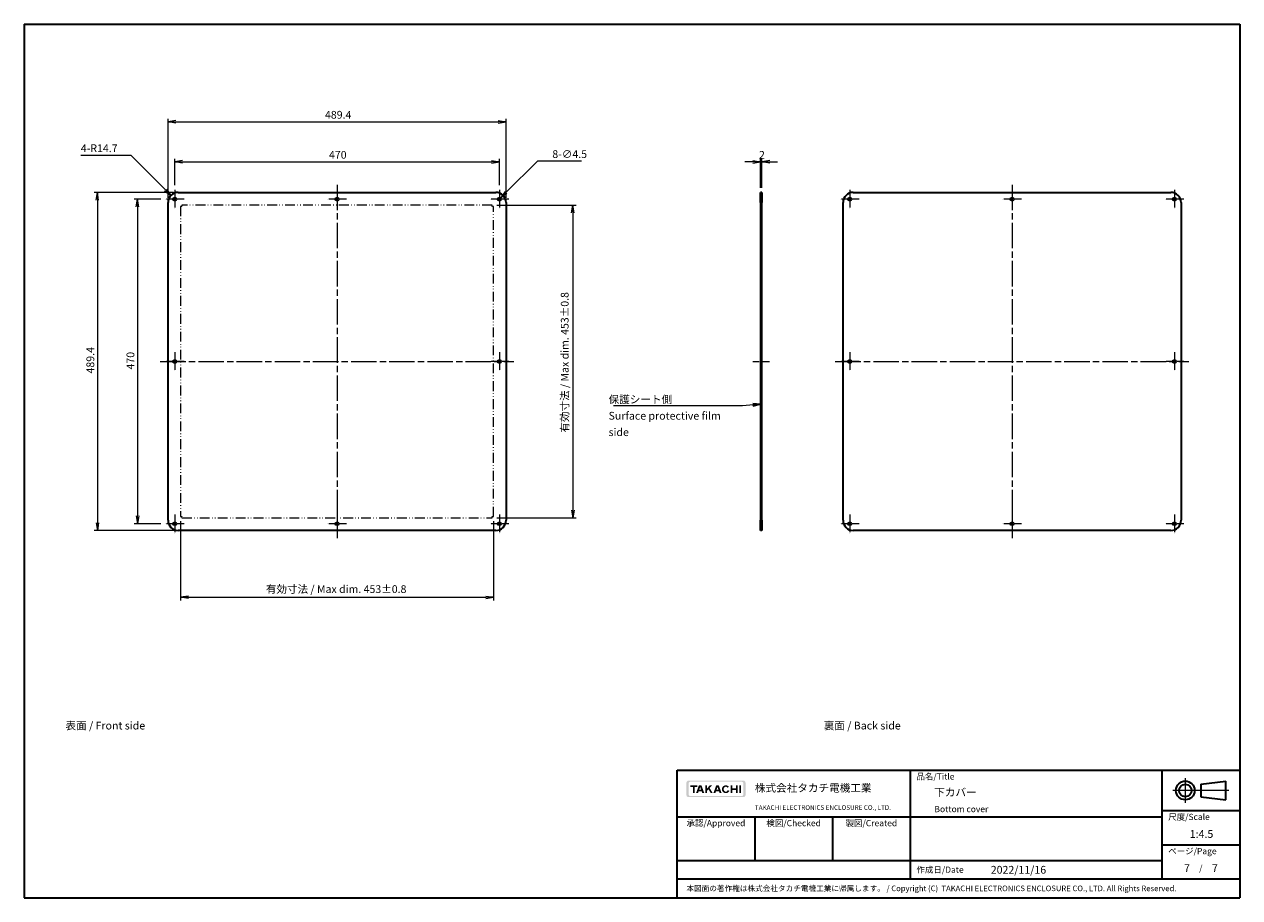
# Model space of a CAD drawing. Units: millimetres. Extents: x 94 to 13448, y 52 to 2722.
# Drawn here: x 11689 to 13448, y 52 to 1316 of the extents above; entities that cross this region are included whole.
import ezdxf
from ezdxf.enums import TextEntityAlignment as Align

# ---------------------------------------------------------------- set-up
doc = ezdxf.new("R2010")
doc.units = ezdxf.units.MM
doc.header["$LTSCALE"] = 6.5
doc.linetypes.add('CHAIN', pattern=[0.35429999999999995, 0.2362, -0.0295, 0.0591, -0.0295])
doc.linetypes.add('DASH_DOUBLE_DOT', pattern=[0.43979999999999997, 0.24, -0.06, 0.0098, -0.06, 0.01, -0.06])
doc.layers.get('Defpoints').update_dxf_attribs({"lineweight": 25})
for name, color, linetype, lineweight in [('Border (ISO)', 7, 'Continuous', 35), ('Center Mark (ISO)', 131, 'Continuous', 18), ('Centerline (ISO)', 131, 'Continuous', 18), ('Dimension (ISO)', 7, 'Continuous', 18), ('Dimension (ISO) @ 1', 7, 'Continuous', 18), ('Hatch (ISO)', 1, 'Continuous', 18), ('Sketch Geometry (ISO)', 7, 'Continuous', 18), ('Symbol (ISO)', 7, 'Continuous', 18), ('Symbol (ISO) @ 1', 7, 'Continuous', 18), ('Title (ISO)', 7, 'Continuous', 35), ('Visible (ISO)', 7, 'Continuous', 35), ('Visible Narrow (ISO)', 7, 'Continuous', 25)]:
    doc.layers.add(name, color=color, linetype=linetype, lineweight=lineweight)
doc.styles.add('Note Text (TK)', font='MS PGothic.ttf')
doc.styles.add('文字スタイル40', font='MS PGothic.ttf')
doc.styles.add('文字スタイル67', font='arial.ttf')
doc.dimstyles.new('Default - Method 1b (TK)', dxfattribs={"dimscale": 6.5, "dimtxt": 2.5, "dimasz": 2.5, "dimexe": 1, "dimexo": 1.499999999999999, "dimgap": 1, "dimtad": 1, "dimtoh": 1, "dimdsep": 46, "dimtxsty": 'Note Text (TK)', "dimblk": 'OPEN', "dimcen": 0.09, "dimdle": 5, "dimclrd": 100, "dimclre": 100, "dimclrt": 7, "dimadec": 1, "dimazin": 1, "dimtfac": 1, "dimtmove": 0, "dimatfit": 3, "dimldrblk": 'OPEN', "dimfxl": 1, "dimtolj": 1, "dimlwd": -1, "dimlwe": -1, "dimarcsym": 0})
doc.dimstyles.new('Default - Method 1b (TK)$7', dxfattribs={"dimscale": 6.5, "dimtxt": 2.5, "dimasz": 2.5, "dimexe": 1, "dimexo": 1.499999999999999, "dimgap": 1, "dimtad": 1, "dimtoh": 1, "dimdsep": 46, "dimtxsty": 'Note Text (TK)', "dimblk": 'OPEN', "dimcen": 0.09, "dimdle": 5, "dimclrd": 100, "dimclre": 100, "dimclrt": 7, "dimadec": 1, "dimazin": 1, "dimtfac": 1, "dimtmove": 0, "dimatfit": 3, "dimldrblk": 'OPEN', "dimfxl": 1, "dimtolj": 1, "dimlwd": -1, "dimlwe": -1, "dimarcsym": 0})

# ---------------------------------------------------------------- blocks, each defined once
blk = doc.blocks.new('図面枠 tk図枠')
at = {"layer": 'Border (ISO)'}
for p, q in [((14.49999999999999, 289), (405.4999999999999, 289)), ((14.49999999999999, 289), (14.50000000000001, 8.000000000000007)), ((405.4999999999999, 289), (405.4999999999999, 8.000000000000007)), ((14.50000000000001, 8.000000000000007), (405.4999999999999, 8.000000000000007))]:
    blk.add_line(p, q, dxfattribs=at)
blk = doc.blocks.new('表題欄 tk表題欄')
at = {"layer": 'Hatch (ISO)'}
h = blk.add_hatch(color=256, dxfattribs=at)
edge = h.paths.add_edge_path(flags=0)
edge.add_arc((95.444849922821, 237.346881026017), 0.5958259999999996, 269.9999999999897, 360)
edge.add_line((96.040675922821, 237.3468810260171), (96.04067592282095, 240.7585970260168))
edge.add_arc((95.44484992282096, 240.7585970260169), 0.5958259999999996, 0, 90.0000000000068)
edge.add_line((95.44484992282091, 241.3544230260169), (79.00658192282103, 241.3544230260169))
edge.add_arc((79.00658192282103, 240.7585970260169), 0.5958259999999996, 90, 180)
edge.add_line((78.41075592282102, 240.7585970260168), (78.41075592282081, 237.3468810260171))
edge.add_arc((79.00658192282081, 237.3468810260168), 0.5958259999999996, 180, 270.0000000000205)
edge.add_line((79.00658192282103, 236.7510550260168), (95.44484992282091, 236.751055026017))
edge = h.paths.add_edge_path()
edge.add_line((77.70882392282107, 241.0034570260169), (77.70882392282107, 237.1020210260171))
edge.add_arc((78.41075592282097, 237.102021026017), 0.7019319999998935, 180, 270.000000000008)
edge.add_line((78.41075592282105, 236.4000890260172), (96.04067592282101, 236.4000890260172))
edge.add_arc((96.040675922821, 237.102021026017), 0.7019319999998921, 270, 360)
edge.add_line((96.7426079228209, 237.1020210260171), (96.74260792282098, 241.0034570260169))
edge.add_arc((96.04067592282107, 241.003457026017), 0.7019319999998921, 0, 90.00000000000873)
edge.add_line((96.04067592282095, 241.705389026017), (78.41075592282105, 241.7053890260169))
edge.add_arc((78.41075592282105, 241.0034570260169), 0.7019319999999984, 90.00000000000072, 180)
for points in [[(78.94128592282102, 240.1954190260171), (78.94128592282102, 239.7056990260171), (79.79013392282097, 239.7056990260171), (79.79013392282097, 237.7060090260171), (80.37779792282102, 237.7060090260171), (80.37779792282102, 239.7056990260171), (81.22664592282104, 239.7056990260171), (81.22664592282104, 240.1954190260171)], [(85.55355153134052, 237.7060090260171), (84.81294043548178, 238.9396854897348), (84.28739592282106, 238.3724785432585), (84.28739592282106, 237.7060090260171), (83.76502792282103, 237.7060090260171), (83.76502792282103, 240.1954190260171), (84.28739592282106, 240.1954190260171), (84.28739592282106, 239.1472136578642), (85.2586086041826, 240.1954190260171), (85.97643794456017, 240.1954190260171), (85.18872726044239, 239.3452627384302), (86.172817922821, 237.7060090260171)], [(91.96090243223207, 240.1954190260171), (91.96090243223207, 237.7060090260171), (92.4791894322321, 237.7060090260171), (92.4791894322321, 238.7058540260171), (93.63819343223211, 238.7058540260171), (93.63819343223211, 237.7060090260171), (94.15648043223207, 237.7060090260171), (94.15648043223207, 240.1954190260171), (93.63819343223211, 240.1954190260171), (93.63819343223211, 239.195574026017), (92.4791894322321, 239.195574026017), (92.4791894322321, 240.1954190260171)], [(94.71149643223212, 240.1954190260171), (94.71149643223212, 237.7060090260171), (95.2338644322322, 237.7060090260171), (95.2338644322322, 240.1954190260171)]]:
    blk.add_hatch(color=256, dxfattribs=at).paths.add_polyline_path(points)
h = blk.add_hatch(color=256, dxfattribs=at)
h.paths.add_polyline_path([(82.45967999495221, 238.7589070260171), (81.8218998506899, 238.7589070260171), (82.14078992282104, 239.627313026017)], flags=0)
h.paths.add_polyline_path([(82.64850318183746, 238.2447010260171), (81.63307666380464, 238.2447010260171), (81.43526189659153, 237.7060090260171), (80.81854592282102, 237.7060090260171), (81.73268992282102, 240.1954190260171), (82.54888992282102, 240.1954190260171), (83.46303392282098, 237.7060090260171), (82.84631794905052, 237.7060090260171)])
h = blk.add_hatch(color=256, dxfattribs=at)
h.paths.add_polyline_path([(87.39654585068993, 238.7589070260171), (88.03432599495216, 238.7589070260171), (87.71543592282107, 239.627313026017)], flags=0)
h.paths.add_polyline_path([(87.00990789659151, 237.7060090260171), (87.20772266380467, 238.2447010260171), (88.22314918183736, 238.2447010260171), (88.42096394905047, 237.7060090260171), (89.03767992282091, 237.7060090260171), (88.123535922821, 240.1954190260171), (87.30733592282104, 240.1954190260171), (86.39319192282105, 237.7060090260171)])
h = blk.add_hatch(color=256, dxfattribs=at)
edge = h.paths.add_edge_path()
edge.add_arc((90.39257192282079, 238.9507140260171), 1.273272000000011, 38.55054079078439, 336.5820184016556)
edge.add_line((91.56096443223191, 238.4446700260172), (91.04202846323602, 238.6694270587604))
edge.add_ellipse((90.392571922821, 238.9507140260171), major_axis=(0, -0.7998759999999119), ratio=0.8673469387756529, start_angle=128.5505407907963, end_angle=426.582018401653, ccw=False)
edge.add_line((90.96328818027123, 239.4055047731898), (91.38834540645578, 239.7442231660233))
at = {"layer": 'Title (ISO)'}
for p, q in [((74.70882392282105, 245.052739026017), (255.7088239228211, 245.052739026017)), ((74.70882392282105, 204.052739026017), (74.70882392282105, 245.052739026017)), ((149.7088239228211, 245.052739026017), (149.7088239228211, 210.052739026017)), ((230.7088239228211, 245.052739026017), (230.7088239228211, 210.052739026017)), ((255.7088239228211, 245.052739026017), (255.7088239228211, 204.052739026017)), ((243.2088239228211, 240.552739026017), (251.2088239228211, 241.552739026017)), ((243.2088239228211, 240.552739026017), (243.2088239228211, 236.552739026017)), ((251.2088239228211, 235.552739026017), (251.2088239228211, 241.552739026017)), ((243.2088239228211, 236.552739026017), (251.2088239228211, 235.552739026017)), ((230.7088239228211, 232.052739026017), (255.7088239228211, 232.052739026017)), ((74.70882392282105, 230.052739026017), (230.7088239228211, 230.0527390260171)), ((99.70882392282105, 230.052739026017), (99.70882392282108, 216.052739026017)), ((124.708823922821, 230.052739026017), (124.708823922821, 216.052739026017)), ((230.7088239228211, 221.052739026017), (255.7088239228211, 221.052739026017)), ((74.70882392282105, 216.052739026017), (230.7088239228211, 216.052739026017)), ((255.7088239228211, 210.052739026017), (74.70882392282105, 210.052739026017)), ((74.70882392282105, 204.052739026017), (255.7088239228211, 204.052739026017))]:
    blk.add_line(p, q, dxfattribs=at)
at = {"layer": 'Title (ISO)', "color": 4, "linetype": 'CHAIN', "lineweight": 18, "ltscale": 8.889559745788574}
blk.add_line((238.2088239228211, 242.5527390260171), (238.2088239228211, 234.552739026017), dxfattribs=at)
at = {"layer": 'Title (ISO)', "color": 4, "linetype": 'CHAIN', "lineweight": 18, "ltscale": 20.00163269042969}
blk.add_line((252.2088239228211, 238.552739026017), (234.2088239228211, 238.552739026017), dxfattribs=at)
at = {"layer": 'Title (ISO)'}
for radius in [3, 2]:
    blk.add_circle((238.2088239228211, 238.5527390260171), radius, dxfattribs=at)
at = {"layer": 'Title (ISO)', "color": 1, "char_height": 2.000000029802322, "line_spacing_factor": 1.5, "style": 'Note Text (TK)'}
for s, insert, attachment_point in [('\\fＭＳ Ｐゴシック|b0|i0;{\\H2.0000;品名/Title}', (151.708823922821, 243.052739026017), 4), ('\\fＭＳ Ｐゴシック|b0|i0;{\\H2.0000;尺度/Scale}', (232.7088239228211, 230.052739026017), 4), ('\\fＭＳ Ｐゴシック|b0|i0;{\\H2.0000;承認/Approved}', (87.20882392282105, 228.052739026017), 5), ('\\fＭＳ Ｐゴシック|b0|i0;{\\H2.0000;検図/Checked}', (112.208823922821, 228.0527390260171), 5), ('\\fＭＳ Ｐゴシック|b0|i0;{\\H2.0000;製図/Created}', (137.208823922821, 228.052739026017), 5), ('\\fＭＳ Ｐゴシック|b0|i0;{\\H2.0000;ページ/Page}', (232.7088239228211, 219.052739026017), 4), ('\\fＭＳ Ｐゴシック|b0|i0;{\\H2.0000;作成日/Date}', (151.708823922821, 213.052739026017), 4)]:
    blk.add_mtext(s, dxfattribs=dict(at, insert=insert, attachment_point=attachment_point))
at = {"layer": 'Title (ISO)', "color": 7, "line_spacing_factor": 1.5, "style": 'Note Text (TK)'}
for s, insert, char_height, attachment_point in [('株式会社タカチ電機工業', (99.74260792282095, 239.052739026017), 2.5, 4), ('\\fArial|b0|i0;{\\H1.4986;TAKACHI ELECTRONICS ENCLOSURE CO., LTD.}', (99.74260792282095, 233.052739026017), 1.49859994649887, 4), ('\\fＭＳ Ｐゴシック|b0|i0;{\\H2.0000;/}', (243.2088239228211, 213.5527390260171), 2.000000029802322, 5), ('\\fＭＳ Ｐゴシック|b0|i0;{\\H1.8000;本図面の著作権は株式会社タカチ電機工業に帰属します。 / Copyright (C)\xa0 TAKACHI ELECTRONICS ENCLOSURE CO., LTD. All Rights Reserved.}', (77.70882392282107, 207.052739026017), 1.800000071525573, 4)]:
    blk.add_mtext(s, dxfattribs=dict(at, insert=insert, char_height=char_height, attachment_point=attachment_point))
at = {"layer": 'Title (ISO)', "color": 7}
for tag, p, height, style in [('<品名>_001', (157.5383693773665, 236.7885344805625), 2.5, 'Note Text (TK)'), ('<Title>_001', (157.708823922821, 231.5520568828656), 2.000000029802322, '文字スタイル67'), ('<型番>_001', (157.6576875571527, 219.9930798731327), 3.000000119209289, '文字スタイル40'), ('<総ページ数>_001', (246.7926307410029, 212.302739026017), 2.5, 'Note Text (TK)'), ('作成日_001', (175.5895057410029, 211.7814322078352), 2.5, 'Note Text (TK)'), ('<ページ_No.>_001', (237.9488807410029, 212.302739026017), 2.5, 'Note Text (TK)')]:
    blk.add_attdef(tag, p, '', height=height, dxfattribs=dict(at, style=style))
at = {"layer": 'Title (ISO)', "color": 7, "style": 'Note Text (TK)'}
for tag, p in [('<尺度>', (243.2088239228211, 224.552739026017)), ('<部品サイズ>', (112.208823922821, 213.052739026017))]:
    blk.add_attdef(tag, text='', height=2.5, dxfattribs=at).set_placement(p, align=Align.MIDDLE_CENTER)
blk = doc.blocks.new('_Open')
at = {"color": 0, "linetype": 'ByBlock', "lineweight": -2}
for p, q in [((-1, 0.1666666666666666), (0, 0)), ((-1, -0.1666666666666666), (0, 0)), ((0, 0), (-1, 0))]:
    blk.add_line(p, q, dxfattribs=at)
blk = doc.blocks.new('*D80')
at = {"layer": 'Defpoints', "color": 0}
for p in [(12376.48486448916, 1117.375699862579), (11906.48486448916, 1076.875699862579), (12376.48486448916, 1076.875699862579)]:
    blk.add_point(p, dxfattribs=at)
at = {"layer": 'Dimension (ISO)', "color": 100}
for p, q in [((11906.48486448916, 1083.625699862579), (11906.48486448916, 1121.875699862579)), ((11917.73486448916, 1117.375699862579), (12365.23486448916, 1117.375699862579)), ((12376.48486448916, 1083.625699862579), (12376.48486448916, 1121.875699862579))]:
    blk.add_line(p, q, dxfattribs=at)
at = {"layer": 'Dimension (ISO)', "color": 100, "xscale": 11.25, "yscale": 11.25, "zscale": 11.25, "rotation": 180}
blk.add_blockref('_Open', (11906.48486448916, 1117.375699862579), dxfattribs=at)
at = {"layer": 'Dimension (ISO)', "color": 100, "xscale": 11.25, "yscale": 11.25, "zscale": 11.25}
blk.add_blockref('_Open', (12376.48486448916, 1117.375699862579), dxfattribs=at)
at = {"layer": 'Dimension (ISO)', "color": 7, "insert": (12129.78742130734, 1127.500699862579), "char_height": 11.25, "attachment_point": 4, "style": 'Note Text (TK)'}
blk.add_mtext('\\A1;470', dxfattribs=at)
blk = doc.blocks.new('*D84')
at = {"layer": 'Defpoints', "color": 0}
for p in [(12386.18486448916, 1175.375699862579), (11896.78486448916, 1058.375699862579), (12386.18486448916, 1058.375699862579)]:
    blk.add_point(p, dxfattribs=at)
at = {"layer": 'Dimension (ISO)', "color": 100}
for p, q in [((11896.78486448916, 1065.125699862579), (11896.78486448916, 1179.875699862579)), ((12386.18486448916, 1065.125699862579), (12386.18486448916, 1179.875699862579)), ((11908.03486448916, 1175.375699862579), (12374.93486448915, 1175.375699862579))]:
    blk.add_line(p, q, dxfattribs=at)
at = {"layer": 'Dimension (ISO)', "color": 100, "xscale": 11.25, "yscale": 11.25, "zscale": 11.25, "rotation": 180}
blk.add_blockref('_Open', (11896.78486448916, 1175.375699862579), dxfattribs=at)
at = {"layer": 'Dimension (ISO)', "color": 100, "xscale": 11.25, "yscale": 11.25, "zscale": 11.25}
blk.add_blockref('_Open', (12386.18486448916, 1175.375699862579), dxfattribs=at)
at = {"layer": 'Dimension (ISO)', "color": 7, "insert": (12124.00262017098, 1185.500699862579), "char_height": 11.25, "attachment_point": 4, "style": 'Note Text (TK)'}
blk.add_mtext('\\A1;489.4', dxfattribs=at)
blk = doc.blocks.new('*D85')
at = {"layer": 'Defpoints', "color": 0}
for p in [(11901.09039480572, 1068.770169546025), (11911.48486448917, 1058.375699862581)]:
    blk.add_point(p, dxfattribs=at)
at = {"layer": 'Dimension (ISO)', "color": 100}
for p, q in [((11770.58433849307, 1126.958210691907), (11842.90235365979, 1126.958210691907)), ((11842.90235365979, 1126.958210691907), (11893.13544351736, 1076.725120834371))]:
    blk.add_line(p, q, dxfattribs=at)
at = {"layer": 'Dimension (ISO)', "color": 100, "xscale": 11.25, "yscale": 11.25, "zscale": 11.25, "rotation": 315.0000000000201}
blk.add_blockref('_Open', (11901.09039480572, 1068.770169546025), dxfattribs=at)
at = {"layer": 'Dimension (ISO)', "color": 7, "insert": (11770.58433849307, 1137.060710691906), "char_height": 11.25, "attachment_point": 4, "style": 'Note Text (TK)'}
blk.add_mtext('\\A1;\\fＭＳ Ｐゴシック|b0|i0;{\\H11.2050;4-R14.7}', dxfattribs=at)
blk = doc.blocks.new('*D86')
at = {"layer": 'Defpoints', "color": 0}
for p in [(11892.98486448916, 1063.37569986258), (11852.48486448916, 593.3756998625796), (11892.98486448916, 593.3756998625796)]:
    blk.add_point(p, dxfattribs=at)
at = {"layer": 'Dimension (ISO)', "color": 100}
for p, q in [((11886.23486448916, 1063.37569986258), (11847.98486448916, 1063.37569986258)), ((11852.48486448916, 1052.12569986258), (11852.48486448916, 604.6256998625797)), ((11886.23486448916, 593.3756998625796), (11847.98486448916, 593.3756998625796))]:
    blk.add_line(p, q, dxfattribs=at)
at = {"layer": 'Dimension (ISO)', "color": 100, "xscale": 11.25, "yscale": 11.25, "zscale": 11.25}
for p, rotation in [((11852.48486448916, 1063.37569986258), 90), ((11852.48486448916, 593.3756998625796), 270)]:
    blk.add_blockref('_Open', p, dxfattribs=dict(at, rotation=rotation))
at = {"layer": 'Dimension (ISO)', "color": 7, "insert": (11842.35986448916, 816.6782566807613), "char_height": 11.25, "attachment_point": 4, "rotation": 90, "style": 'Note Text (TK)'}
blk.add_mtext('\\A1;470', dxfattribs=at)
blk = doc.blocks.new('*D87')
at = {"layer": 'Defpoints', "color": 0}
for p in [(11911.48486448916, 1073.075699862581), (11794.48486448916, 583.6756998625826), (11911.48486448916, 583.6756998625826)]:
    blk.add_point(p, dxfattribs=at)
at = {"layer": 'Dimension (ISO)', "color": 100}
for p, q in [((11904.73486448916, 1073.075699862581), (11789.98486448916, 1073.075699862581)), ((11794.48486448916, 1061.825699862581), (11794.48486448916, 594.9256998625826)), ((11904.73486448916, 583.6756998625826), (11789.98486448916, 583.6756998625826))]:
    blk.add_line(p, q, dxfattribs=at)
at = {"layer": 'Dimension (ISO)', "color": 100, "xscale": 11.25, "yscale": 11.25, "zscale": 11.25}
for p, rotation in [((11794.48486448916, 1073.075699862581), 90), ((11794.48486448916, 583.6756998625826), 270)]:
    blk.add_blockref('_Open', p, dxfattribs=dict(at, rotation=rotation))
at = {"layer": 'Dimension (ISO)', "color": 7, "insert": (11784.35986448916, 810.8934555443976), "char_height": 11.25, "attachment_point": 4, "rotation": 90, "style": 'Note Text (TK)'}
blk.add_mtext('\\A1;489.4', dxfattribs=at)
blk = doc.blocks.new('*D88')
at = {"layer": 'Defpoints', "color": 0}
for p in [(11914.98486448916, 603.8756998625794), (12367.98486448916, 603.8756998625794), (12367.98486448916, 486.8756998625794)]:
    blk.add_point(p, dxfattribs=at)
at = {"layer": 'Dimension (ISO)', "color": 100}
for p, q in [((11914.98486448916, 597.1256998625794), (11914.98486448916, 482.3756998625794)), ((12367.98486448916, 597.1256998625794), (12367.98486448916, 482.3756998625794)), ((11926.23486448916, 486.8756998625794), (12356.73486448916, 486.8756998625794))]:
    blk.add_line(p, q, dxfattribs=at)
at = {"layer": 'Dimension (ISO)', "color": 100, "xscale": 11.25, "yscale": 11.25, "zscale": 11.25, "rotation": 180}
blk.add_blockref('_Open', (11914.98486448916, 486.8756998625794), dxfattribs=at)
at = {"layer": 'Dimension (ISO)', "color": 100, "xscale": 11.25, "yscale": 11.25, "zscale": 11.25}
blk.add_blockref('_Open', (12367.98486448916, 486.8756998625794), dxfattribs=at)
at = {"layer": 'Dimension (ISO)', "color": 7, "insert": (12038.44342983007, 498.7608134989431), "char_height": 11.25, "attachment_point": 4, "style": 'Note Text (TK)'}
blk.add_mtext('\\A1;\\fＭＳ Ｐゴシック|b0|i0;{\\H11.2050;有効寸法 / Max dim. 453±0.8}', dxfattribs=at)
blk = doc.blocks.new('*D89')
at = {"layer": 'Defpoints', "color": 0}
for p in [(12365.98486448917, 1054.87569986258), (12365.98486448917, 601.8756998625796), (12482.98486448916, 601.8756998625796)]:
    blk.add_point(p, dxfattribs=at)
at = {"layer": 'Dimension (ISO)', "color": 100}
for p, q in [((12372.73486448916, 1054.87569986258), (12487.48486448916, 1054.87569986258)), ((12482.98486448916, 1043.62569986258), (12482.98486448916, 613.1256998625797)), ((12372.73486448916, 601.8756998625796), (12487.48486448916, 601.8756998625796))]:
    blk.add_line(p, q, dxfattribs=at)
at = {"layer": 'Dimension (ISO)', "color": 100, "xscale": 11.25, "yscale": 11.25, "zscale": 11.25}
for p, rotation in [((12482.98486448916, 1054.87569986258), 90), ((12482.98486448916, 601.8756998625796), 270)]:
    blk.add_blockref('_Open', p, dxfattribs=dict(at, rotation=rotation))
at = {"layer": 'Dimension (ISO)', "color": 7, "insert": (12471.0997508528, 725.3342652034886), "char_height": 11.25, "attachment_point": 4, "rotation": 90, "style": 'Note Text (TK)'}
blk.add_mtext('\\A1;\\fＭＳ Ｐゴシック|b0|i0;{\\H11.2050;有効寸法 / Max dim. 453±0.8}', dxfattribs=at)
blk = doc.blocks.new('*D90')
at = {"layer": 'Defpoints', "color": 0}
for p in [(12374.89387423149, 1061.784709604917), (12378.07585474683, 1064.966690120258)]:
    blk.add_point(p, dxfattribs=at)
at = {"layer": 'Dimension (ISO)', "color": 100}
for p, q in [((12431.54791802598, 1118.438753399379), (12386.03080603518, 1072.921641408605)), ((12495.60275918095, 1118.43875339938), (12431.54791802598, 1118.438753399379)), ((12376.07986448916, 1063.375699862588), (12376.88986448916, 1063.375699862588)), ((12376.48486448916, 1062.970699862587), (12376.48486448916, 1063.780699862588))]:
    blk.add_line(p, q, dxfattribs=at)
at = {"layer": 'Dimension (ISO)', "color": 100, "xscale": 11.25, "yscale": 11.25, "zscale": 11.25, "rotation": 224.9999999999836}
blk.add_blockref('_Open', (12378.07585474683, 1064.966690120258), dxfattribs=at)
at = {"layer": 'Dimension (ISO)', "color": 7, "insert": (12453.13835577186, 1128.541253399381), "char_height": 11.25, "attachment_point": 4, "style": 'Note Text (TK)'}
blk.add_mtext('\\A1;\\fＭＳ Ｐゴシック|b0|i0;{\\H11.2050;8-∅4.5}', dxfattribs=at)
blk = doc.blocks.new('*D91')
at = {"layer": 'Defpoints', "color": 0}
for p in [(12754.58238955654, 1117.375699862579), (12754.58238955654, 1073.07569986258), (12756.58238955654, 1073.07569986258)]:
    blk.add_point(p, dxfattribs=at)
at = {"layer": 'Dimension (ISO)', "color": 100}
for p, q in [((12743.33238955654, 1117.375699862579), (12732.08238955654, 1117.375699862579)), ((12754.58238955654, 1079.82569986258), (12754.58238955654, 1121.875699862579)), ((12756.58238955654, 1117.375699862579), (12754.58238955654, 1117.375699862579)), ((12756.58238955654, 1079.82569986258), (12756.58238955654, 1121.875699862579)), ((12767.83238955654, 1117.375699862579), (12779.08238955654, 1117.375699862579))]:
    blk.add_line(p, q, dxfattribs=at)
at = {"layer": 'Dimension (ISO)', "color": 100, "xscale": 11.25, "yscale": 11.25, "zscale": 11.25}
blk.add_blockref('_Open', (12754.58238955654, 1117.375699862579), dxfattribs=at)
at = {"layer": 'Dimension (ISO)', "color": 100, "xscale": 11.25, "yscale": 11.25, "zscale": 11.25, "rotation": 180}
blk.add_blockref('_Open', (12756.58238955654, 1117.375699862579), dxfattribs=at)
at = {"layer": 'Dimension (ISO)', "color": 7, "insert": (12752.32244637472, 1127.500699862579), "char_height": 11.25, "attachment_point": 4, "style": 'Note Text (TK)'}
blk.add_mtext('\\A1;2', dxfattribs=at)

msp = doc.modelspace()

# ---------------------------------------------------------------- linework, layer by layer
at = {"layer": 'Center Mark (ISO)', "linetype": 'CHAIN', "ltscale": 6.667144298553466}
for p, q in [((11906.48486448916, 1076.875699862579), (11906.48486448916, 1049.875699862579)), ((12141.48486448916, 1076.875699862579), (12141.48486448916, 1049.875699862579)), ((12376.48486448916, 1076.875699862579), (12376.48486448916, 1049.875699862579)), ((12883.70171393546, 1076.875699862579), (12883.70171393546, 1049.875699862579)), ((13118.70171393546, 1076.875699862579), (13118.70171393546, 1049.875699862579)), ((13353.70171393546, 1076.875699862579), (13353.70171393546, 1049.875699862579)), ((11919.98486448916, 1063.375699862579), (11892.98486448916, 1063.375699862579)), ((12154.98486448916, 1063.375699862579), (12127.98486448916, 1063.375699862579)), ((12389.98486448916, 1063.375699862579), (12362.98486448916, 1063.375699862579)), ((12897.20171393546, 1063.375699862579), (12870.20171393546, 1063.375699862579)), ((13132.20171393546, 1063.375699862579), (13105.20171393546, 1063.375699862579)), ((13367.20171393546, 1063.375699862579), (13340.20171393546, 1063.375699862579)), ((11919.98486448916, 828.3756998625795), (11892.98486448916, 828.3756998625795)), ((11906.48486448916, 841.8756998625795), (11906.48486448916, 814.8756998625795)), ((12389.98486448916, 828.3756998625795), (12362.98486448916, 828.3756998625795)), ((12376.48486448916, 841.8756998625795), (12376.48486448916, 814.8756998625795)), ((12897.20171393546, 828.3756998625795), (12870.20171393546, 828.3756998625795)), ((12883.70171393546, 841.8756998625795), (12883.70171393546, 814.8756998625795)), ((13367.20171393546, 828.3756998625795), (13340.20171393546, 828.3756998625795)), ((13353.70171393546, 841.8756998625795), (13353.70171393546, 814.8756998625795)), ((11906.48486448916, 606.8756998625794), (11906.48486448916, 579.8756998625795)), ((12141.48486448916, 606.8756998625794), (12141.48486448916, 579.8756998625795)), ((12376.48486448916, 606.8756998625794), (12376.48486448916, 579.8756998625795)), ((12883.70171393546, 606.8756998625794), (12883.70171393546, 579.8756998625795)), ((13118.70171393546, 606.8756998625794), (13118.70171393546, 579.8756998625795)), ((13353.70171393546, 606.8756998625794), (13353.70171393546, 579.8756998625795)), ((11919.98486448916, 593.3756998625795), (11892.98486448916, 593.3756998625795)), ((12154.98486448916, 593.3756998625795), (12127.98486448916, 593.3756998625795)), ((12389.98486448916, 593.3756998625795), (12362.98486448916, 593.3756998625795)), ((12897.20171393546, 593.3756998625795), (12870.20171393546, 593.3756998625795)), ((13132.20171393546, 593.3756998625795), (13105.20171393546, 593.3756998625795)), ((13367.20171393546, 593.3756998625795), (13340.20171393546, 593.3756998625795))]:
    msp.add_line(p, q, dxfattribs=at)
at = {"layer": 'Centerline (ISO)', "linetype": 'CHAIN', "ltscale": 23.99096870422363}
for p, q in [((12141.48486448916, 1084.32569986258), (12141.48486448916, 572.4256998625824)), ((13118.70171393546, 1084.32569986258), (13118.70171393546, 572.4256998625824)), ((11885.53486448916, 828.3756998625795), (12397.43486448916, 828.3756998625795)), ((12862.75171393546, 828.3756998625795), (13374.65171393546, 828.3756998625795))]:
    msp.add_line(p, q, dxfattribs=at)
at = {"layer": 'Centerline (ISO)', "linetype": 'CHAIN', "ltscale": 6.049807071685791}
msp.add_line((12743.33238955655, 828.3756998625795), (12767.83238955655, 828.3756998625795), dxfattribs=at)
at = {"layer": 'Sketch Geometry (ISO)', "color": 4, "linetype": 'DASH_DOUBLE_DOT', "lineweight": 18, "ltscale": 0.3977583944797516}
for p, q in [((11916.98486448916, 1052.875699862579), (11914.98486448916, 1052.875699862579)), ((11916.98486448916, 1054.875699862579), (11916.98486448916, 1052.875699862579)), ((12365.98486448916, 1052.875699862579), (12365.98486448916, 1054.875699862579)), ((12367.98486448916, 1052.875699862579), (12365.98486448916, 1052.875699862579)), ((11914.98486448916, 603.8756998625794), (11916.98486448916, 603.8756998625794)), ((11916.98486448916, 603.8756998625794), (11916.98486448916, 601.8756998625795)), ((12365.98486448916, 601.8756998625795), (12365.98486448916, 603.8756998625794)), ((12365.98486448916, 603.8756998625794), (12367.98486448916, 603.8756998625794))]:
    msp.add_line(p, q, dxfattribs=at)
at = {"layer": 'Sketch Geometry (ISO)', "color": 4, "linetype": 'DASH_DOUBLE_DOT', "lineweight": 18, "ltscale": 9.07483196258545}
for p, q in [((11914.98486448916, 1052.875699862579), (11914.98486448916, 603.8756998625794)), ((12365.98486448916, 1054.875699862579), (11916.98486448916, 1054.875699862579)), ((12367.98486448916, 603.8756998625794), (12367.98486448916, 1052.875699862579)), ((11916.98486448916, 601.8756998625795), (12365.98486448916, 601.8756998625795))]:
    msp.add_line(p, q, dxfattribs=at)
at = {"layer": 'Visible (ISO)'}
for p, q in [((11896.78486448916, 598.3756998625795), (11896.78486448916, 1058.375699862579)), ((11911.48486448916, 1073.07569986258), (12371.48486448916, 1073.07569986258)), ((12386.18486448916, 1058.375699862579), (12386.18486448916, 598.3756998625795)), ((12756.58238955654, 1073.07569986258), (12754.58238955654, 1073.07569986258)), ((12754.58238955655, 1058.375699862579), (12754.58238955654, 1073.07569986258)), ((12754.58238955655, 1058.375699862579), (12754.58238955655, 598.3756998625795)), ((12756.58238955654, 1073.07569986258), (12756.58238955654, 1058.375699862579)), ((12756.58238955654, 598.3756998625795), (12756.58238955654, 1058.375699862579)), ((12874.00171393547, 598.3756998625795), (12874.00171393547, 1058.375699862579)), ((12888.70171393546, 1073.07569986258), (13348.70171393546, 1073.07569986258)), ((13363.40171393547, 1058.375699862579), (13363.40171393546, 598.3756998625795)), ((12754.58238955654, 583.6756998625824), (12754.58238955655, 598.3756998625795)), ((12756.58238955654, 598.3756998625795), (12756.58238955654, 583.6756998625824)), ((12371.48486448916, 583.6756998625824), (11911.48486448916, 583.6756998625824)), ((12756.58238955654, 583.6756998625824), (12754.58238955654, 583.6756998625824)), ((13348.70171393546, 583.6756998625824), (12888.70171393546, 583.6756998625824))]:
    msp.add_line(p, q, dxfattribs=at)
for centre in [(11906.48486448916, 1063.375699862579), (12141.48486448916, 1063.375699862579), (12376.48486448916, 1063.375699862579), (12883.70171393546, 1063.375699862579), (13118.70171393546, 1063.375699862579), (13353.70171393546, 1063.375699862579), (11906.48486448916, 828.3756998625795), (12376.48486448916, 828.3756998625795), (12883.70171393546, 828.3756998625795), (13353.70171393546, 828.3756998625795), (11906.48486448916, 593.3756998625795), (12141.48486448916, 593.3756998625795), (12376.48486448916, 593.3756998625795), (12883.70171393546, 593.3756998625795), (13118.70171393546, 593.3756998625795), (13353.70171393546, 593.3756998625795)]:
    msp.add_circle(centre, 2.249999999999997, dxfattribs=at)
for centre, radius, start, end in [((11911.48486448916, 1058.375699862579), 14.69999999999997, 90, 180), ((12371.48486448916, 1058.375699862579), 14.69999999999993, 0, 90), ((12888.70171393546, 1058.375699862579), 14.69999999999993, 90, 180), ((13348.70171393546, 1058.375699862579), 14.69999999999997, 0, 90), ((11911.48486448916, 598.3756998625795), 14.69999999999997, 180, 270), ((12371.48486448916, 598.3756998625795), 14.69999999999998, 270, 0), ((12888.70171393546, 598.3756998625795), 14.69999999999998, 180, 270), ((13348.70171393546, 598.3756998625795), 14.69999999999997, 270, 0)]:
    msp.add_arc(centre, radius, start, end, dxfattribs=at)
at = {"layer": 'Visible Narrow (ISO)'}
for p, q in [((12756.58238955654, 1058.375699862579), (12754.58238955655, 1058.375699862579)), ((12756.58238955654, 598.3756998625795), (12754.58238955655, 598.3756998625795))]:
    msp.add_line(p, q, dxfattribs=at)

# ---------------------------------------------------------------- block references
at = {"xscale": 4.5, "yscale": 4.5, "zscale": 4.5}
msp.add_blockref('図面枠 tk図枠', (11623.5, 15.99999999999997), dxfattribs=at)
ref = msp.add_blockref('表題欄 tk表題欄', (12297.5602923473, -866.2373256170758), dxfattribs=dict(xscale=4.5, yscale=4.5, zscale=4.5))
ref.add_attrib('<品名>_001', '下カバー', (13006.03551136363, 199.0234375), dxfattribs={"layer": 'Title (ISO)', "color": 7, "height": 11.25, "style": 'Note Text (TK)'})
ref.add_attrib('<尺度>_001', '1:4.5', (13375.95596590909, 138.6249999999999), dxfattribs={"layer": 'Title (ISO)', "color": 7, "height": 11.25, "style": 'Note Text (TK)'})
ref.add_attrib('作成日_001', '2022/11/16', (13087.87286931818, 86.77911931818178), dxfattribs={"layer": 'Title (ISO)', "color": 7, "height": 11.25, "style": 'Note Text (TK)'})
ref.add_attrib('<Title>_001', 'Bottom cover', (13006.32912686213, 175.8236697839743), dxfattribs={"layer": 'Title (ISO)', "color": 7, "height": 9.00000013411045, "style": '文字スタイル67'})
ref.add_attrib('<ページ_No.>_001', '7', (13367.62713068182, 89.12499999999997), dxfattribs={"layer": 'Title (ISO)', "color": 7, "height": 11.25, "style": 'Note Text (TK)'})
ref.add_attrib('<総ページ数>_001', '7', (13408.12713068182, 89.12499999999997), dxfattribs={"layer": 'Title (ISO)', "color": 7, "height": 11.25, "style": 'Note Text (TK)'})

# ---------------------------------------------------------------- texts
at = {"layer": 'Symbol (ISO)', "color": 7, "char_height": 11.25, "style": 'Note Text (TK)'}
for s, insert, width, attachment_point, line_spacing_factor in [('\\fＭＳ Ｐゴシック|b0|i0;保護シート側\\P\\fＭＳ Ｐゴシック|b0|i0;Surface protective film side', (12534.58041494168, 779.0673084149385), 193.9473795890808, 1, 1.265217423439025), ('\\fＭＳ Ｐゴシック|b0|i0;裏面 / Back side', (12846.01704862065, 301.1576342513399), 120.5263173580169, 4, 1.5)]:
    msp.add_mtext(s, dxfattribs=dict(at, insert=insert, width=width, attachment_point=attachment_point, line_spacing_factor=line_spacing_factor))
at = {"layer": 'Symbol (ISO)', "color": 7, "insert": (11748.34293590598, 301.1576342513399), "char_height": 11.25, "attachment_point": 4, "line_spacing_factor": 1.5, "style": 'Note Text (TK)'}
msp.add_mtext('\\fＭＳ Ｐゴシック|b0|i0;表面 / Front side', dxfattribs=at)

# ---------------------------------------------------------------- dimensions: what is measured, and where the dimension line sits
at = {"layer": 'Dimension (ISO) @ 1', "color": 100}
dim = msp.add_linear_dim(base=(12386.18486448916, 1175.375699862579), p1=(11896.78486448916, 1058.375699862579), p2=(12386.18486448916, 1058.375699862579), dimstyle='Default - Method 1b (TK)', override={"dimscale": 1, "dimtxt": 11.25, "dimasz": 11.25, "dimexe": 4.5, "dimexo": 6.749999999999999, "dimgap": 4.5, "dimdec": 2, "dimcen": 0.405, "dimtol": 0, "dimlim": 0, "dimtp": 0, "dimtm": 0, "dimtdec": 2, "dimtix": 0, "dimtofl": 0, "dimtmove": 0, "dimatfit": 1}, dxfattribs=at)
dim.commit()
dim.dimension.update_dxf_attribs({"geometry": '*D84', "text_midpoint": (12141.48486448916, 1175.375699862579), "dimtype": 128})
dim = msp.add_radius_dim(center=(11911.48486448917, 1058.375699862581), mpoint=(11901.09039480572, 1068.770169546025), text='\\fＭＳ Ｐゴシック|b0|i0;{\\H11.2050;4-<>}', dimstyle='Default - Method 1b (TK)', override={"dimscale": 1, "dimtxt": 11.25, "dimasz": 11.25, "dimexe": 4.5, "dimexo": 6.749999999999999, "dimgap": 4.5, "dimtih": 1, "dimtoh": 1, "dimdec": 2, "dimlfac": 0.9999999999999885, "dimcen": 0, "dimtol": 0, "dimlim": 0, "dimtp": 0, "dimtm": 0, "dimtdec": 2, "dimtix": 0, "dimtofl": 0, "dimtmove": 0, "dimatfit": 3}, dxfattribs=at)
dim.commit()
dim.dimension.update_dxf_attribs({"geometry": '*D85', "text_midpoint": (11796.9097220158, 1126.958210691906), "dimtype": 132})
for base, p1, p2, angle, override, picture, middle in [((12376.48486448916, 1117.375699862579), (11906.48486448916, 1076.875699862579), (12376.48486448916, 1076.875699862579), 180, {"dimscale": 1, "dimtxt": 11.25, "dimasz": 11.25, "dimexe": 4.5, "dimexo": 6.749999999999999, "dimgap": 4.5, "dimdec": 2, "dimcen": 0.405, "dimtol": 0, "dimlim": 0, "dimtp": 0, "dimtm": 0, "dimtdec": 2, "dimtix": 0, "dimtofl": 0, "dimtmove": 0, "dimatfit": 1}, '*D80', (12141.48486448916, 1117.375699862579)), ((12754.58238955654, 1117.375699862579), (12756.58238955654, 1073.07569986258), (12754.58238955654, 1073.07569986258), 180, {"dimscale": 1, "dimtxt": 11.25, "dimasz": 11.25, "dimexe": 4.5, "dimexo": 6.749999999999999, "dimgap": 4.5, "dimdec": 2, "dimcen": 0.405, "dimtol": 0, "dimlim": 0, "dimtp": 0, "dimtm": 0, "dimtdec": 2, "dimtix": 0, "dimtofl": 1, "dimtmove": 0, "dimatfit": 1}, '*D91', (12755.58238955654, 1117.375699862579)), ((11794.48486448916, 583.6756998625826), (11911.48486448916, 1073.07569986258), (11911.48486448916, 583.6756998625824), 270, {"dimscale": 1, "dimtxt": 11.25, "dimasz": 11.25, "dimexe": 4.5, "dimexo": 6.749999999999999, "dimgap": 4.5, "dimdec": 2, "dimcen": 0.405, "dimtol": 0, "dimlim": 0, "dimtp": 0, "dimtm": 0, "dimtdec": 2, "dimtix": 0, "dimtofl": 0, "dimtmove": 0, "dimatfit": 1}, '*D87', (11794.48486448916, 828.3756998625795)), ((11852.48486448916, 593.3756998625796), (11892.98486448916, 1063.375699862579), (11892.98486448916, 593.3756998625795), 90, {"dimscale": 1, "dimtxt": 11.25, "dimasz": 11.25, "dimexe": 4.5, "dimexo": 6.749999999999999, "dimgap": 4.5, "dimdec": 2, "dimcen": 0.405, "dimtol": 0, "dimlim": 0, "dimtp": 0, "dimtm": 0, "dimtdec": 2, "dimtix": 0, "dimtofl": 0, "dimtmove": 0, "dimatfit": 1}, '*D86', (11852.48486448916, 828.3756998625795))]:
    dim = msp.add_linear_dim(base=base, p1=p1, p2=p2, angle=angle, dimstyle='Default - Method 1b (TK)', override=override, dxfattribs=at)
    dim.commit()
    dim.dimension.update_dxf_attribs({"geometry": picture, "text_midpoint": middle, "dimtype": 128})
dim = msp.add_diameter_dim_2p(p1=(12374.89387423149, 1061.784709604917), p2=(12378.07585474683, 1064.966690120258), text='\\fＭＳ Ｐゴシック|b0|i0;{\\H11.2050;8-<>}', dimstyle='Default - Method 1b (TK)', override={"dimscale": 1, "dimtxt": 11.25, "dimasz": 11.25, "dimexe": 4.5, "dimexo": 6.749999999999999, "dimgap": 4.5, "dimtih": 1, "dimtoh": 1, "dimdec": 2, "dimlfac": 1, "dimcen": 0.405, "dimtol": 0, "dimlim": 0, "dimtp": 0, "dimtm": 0, "dimtdec": 2, "dimtix": 0, "dimtofl": 0, "dimtmove": 0, "dimatfit": 3}, dxfattribs=at)
dim.commit()
dim.dimension.update_dxf_attribs({"geometry": '*D90', "text_midpoint": (12474.37055747641, 1118.438753399381), "dimtype": 131})
for base, p1, p2, angle, picture, middle in [((12482.98486448916, 601.8756998625796), (12365.98486448916, 1054.875699862579), (12365.98486448916, 601.8756998625795), 90, '*D89', (12482.98486448916, 828.3756998625795)), ((12367.98486448916, 486.8756998625794), (11914.98486448916, 603.8756998625794), (12367.98486448916, 603.8756998625794), 180, '*D88', (12141.48486448916, 486.8756998625794))]:
    dim = msp.add_linear_dim(base=base, p1=p1, p2=p2, angle=angle, text='\\fＭＳ Ｐゴシック|b0|i0;{\\H11.2050;有効寸法 / Max dim. <>}', dimstyle='Default - Method 1b (TK)', override={"dimscale": 1, "dimtxt": 11.25, "dimasz": 11.25, "dimexe": 4.5, "dimexo": 6.749999999999999, "dimgap": 4.5, "dimdec": 2, "dimcen": 0.405, "dimtol": 1, "dimlim": 0, "dimtp": 0.8000000000000002, "dimtm": 0.8000000000000002, "dimtdec": 2, "dimtix": 0, "dimtofl": 0, "dimtmove": 0, "dimatfit": 1}, dxfattribs=at)
    dim.commit()
    dim.dimension.update_dxf_attribs({"geometry": picture, "text_midpoint": middle, "dimtype": 128})

# ---------------------------------------------------------------- leaders
at = {"layer": 'Symbol (ISO) @ 1', "color": 100, "annotation_type": 0, "has_hookline": 1, "hookline_direction": 1, "text_width": 186.7116477272727}
msp.add_leader([(12754.58238955655, 766.5673082659268), (12728.52779453076, 763.9620373777784)], dimstyle='Default - Method 1b (TK)$7', override={"dimscale": 1, "dimtxt": 11.25, "dimasz": 11.25, "dimgap": 0, "dimtad": 1}, dxfattribs=at)

doc.saveas('drawing.dxf')
